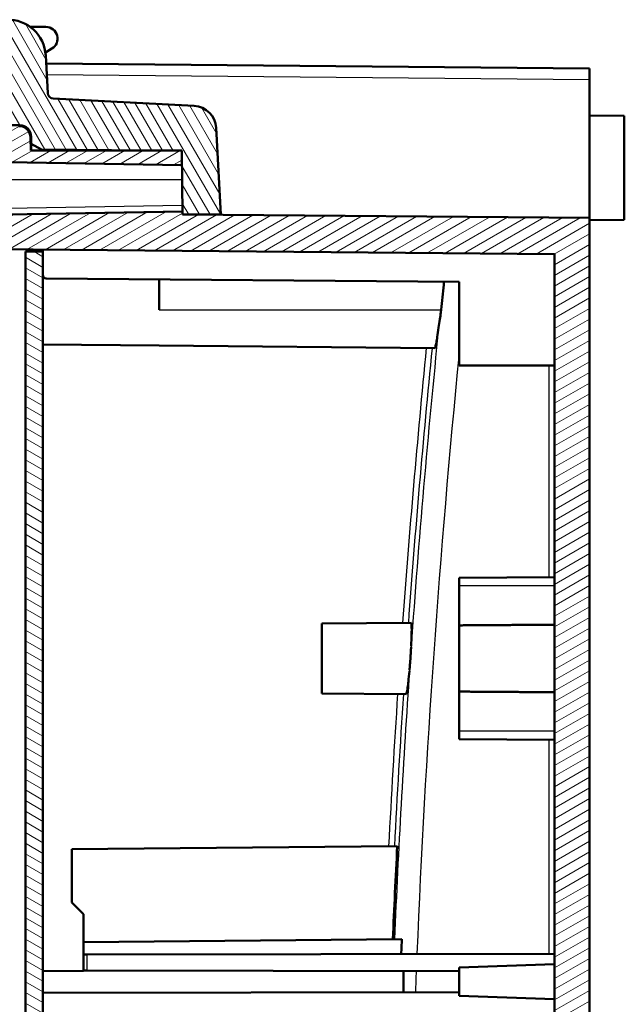
# Model space of a CAD drawing. Units: millimetres. Extents: x 1 to 1188, y 1 to 840.
# Drawn here: x 502 to 554, y 524 to 609 of the extents above; entities that cross this region are included whole.
import ezdxf

# ---------------------------------------------------------------- set-up
doc = ezdxf.new("R2010")
doc.units = ezdxf.units.MM
for name, color, linetype, lineweight in [('Schraffur (ISO)', 1, 'Continuous', 18), ('Sichtbar (ISO)', 7, 'Continuous', 50), ('Sichtbar schmal (ISO)', 1, 'Continuous', 25)]:
    doc.layers.add(name, color=color, linetype=linetype, lineweight=lineweight)

msp = doc.modelspace()

# ---------------------------------------------------------------- hatches: boundary and pattern name
at = {"layer": 'Schraffur (ISO)'}
h = msp.add_hatch(dxfattribs=at)
h.set_pattern_fill('ANSI31', color=256, scale=6.349999999999999, angle=14.99997778074499, style=0)
h.set_pattern_definition([(59.999977780745, (0, 0), (-0.687407510346056, 0.396875266576083), [])])
edge = h.paths.add_edge_path()
edge.add_ellipse((1364.457995857888, 490.8160738467194), major_axis=(-891.6903358197048, -97.4543223610741), ratio=1, start_angle=0, end_angle=0.1299662331692892)
edge.add_line((472.9910132911491, 391.3393482549158), (475.6579958905085, 391.3160738503734))
edge.add_line((475.6579958905084, 391.3160738503734), (475.6579958905084, 390.3672544537457))
edge.add_line((475.6579958905084, 390.3672544537457), (478.6579958905084, 390.3410738503734))
edge.add_line((478.6579958905085, 390.3410738503733), (478.6579958905085, 391.9600671689208))
edge.add_line((478.6579958905085, 391.9600671689209), (475.937775036453, 391.9838061768341))
edge.add_ellipse((1364.457996000227, 490.8160738624397), major_axis=(-888.5202209637563, -98.83226768560363), ratio=1, start_angle=359.8807019036719, end_angle=360, ccw=False)
edge.add_ellipse((1364.457965850243, 490.8160705728151), major_axis=(-888.7240477230971, -96.98202394224303), ratio=1, start_angle=359.99471175573757, end_angle=360.00000000000387, ccw=False)
edge.add_line((475.7249707361449, 393.9160738505089), (473.2647003591742, 393.9160738503733))
edge.add_ellipse((473.2647003591742, 393.4160738503733), major_axis=(-3.22e-14, 0.5000000000000249), ratio=1, start_angle=3.817e-13, end_angle=96.23719605970645)
edge = h.paths.add_edge_path()
edge.add_spline(control_points=[(474.4188147277941, 379.2846612564086), (474.4318014055662, 379.1810254126456), (474.4616911544278, 379.0796399300372), (474.5504147909202, 378.8906144308223), (474.6092797635174, 378.8028480564432), (474.7855949767563, 378.6132694122446), (474.9003353285432, 378.5432991428939), (475.1113429341426, 378.4476271357466), (475.2343090216827, 378.4168900072044), (475.3587186613647, 378.4103699742673)], knot_values=[-0.1129150871041951, -0.1129150871041951, -0.1129150871041951, -0.1129150871041951, -0.0912010079490624, -0.0912010079490624, -0.0695042501303901, -0.0695042501303901, -0.0373741118259305, -0.0373741118259305, 0, 0, 0, 0], degree=3, periodic=0)
edge.add_line((475.3587186613647, 378.4103699742673), (477.1579958905085, 378.3160738503732))
edge.add_line((477.1579958905085, 378.3160738503733), (477.1579958905085, 381.5699755218743))
edge.add_ellipse((1364.457996012975, 490.8160738653269), major_axis=(-887.3000001224665, -109.2460983434528), ratio=1, start_angle=359.91954240157867, end_angle=360, ccw=False)
edge.add_line((477.0054619485567, 382.8160738503287), (478.6579958905085, 382.8160738503734))
edge.add_line((478.6579958905085, 382.8160738503733), (478.6579958905085, 383.0990827589766))
edge.add_line((478.6579958905085, 383.0990827589766), (478.6579958905085, 383.2910738503734))
edge.add_line((478.6579958905085, 383.2910738503733), (475.6579958905085, 383.2648932470011))
edge.add_line((475.6579958905084, 383.2648932470011), (475.6579958905084, 382.3160738503734))
edge.add_line((475.6579958905084, 382.3160738503734), (474.0459020086759, 382.3020053202003))
edge.add_ellipse((1364.457995933208, 490.8160738556211), major_axis=(-890.4120939245329, -108.5140685354208), ratio=1, start_angle=0, end_angle=0.1941989843839355)
edge = h.paths.add_edge_path()
edge.add_line((510.1579958905085, 376.0160738503734), (510.1579958905085, 376.2331686063612))
edge.add_line((510.1579958905085, 376.2331686063611), (500.6579958905085, 376.3160738503733))
edge.add_line((500.6579958905084, 376.3160738503733), (500.6579958905084, 377.8160738503733))
edge.add_line((500.6579958905084, 377.8160738503733), (495.8823368968266, 378.0663555328453))
edge.add_line((495.8823368968267, 378.0663555328453), (490.7525893748453, 378.0663555328453))
edge.add_line((490.7525893748453, 378.0663555328453), (490.1579958905085, 378.0663555328453))
edge.add_line((490.1579958905085, 378.0663555328453), (490.1579958905085, 377.970370006309))
edge.add_line((490.1579958905085, 377.9703700063089), (490.1579958905085, 376.3415239892016))
edge.add_ellipse((491.1579958905084, 376.3415239892016), major_axis=(-0.9999999999999786, 0), ratio=1, start_angle=0, end_angle=87.00000000000107)
edge.add_line((491.1056599342655, 375.3428944544471), (509.1579958905084, 374.396811616109))
edge.add_line((509.1579958905084, 374.3968116161091), (509.1579958905084, 375.0160738503734))
edge.add_ellipse((509.1579958905084, 376.0160738503734), major_axis=(-1.33e-14, -1.000000000000014), ratio=1, start_angle=0, end_angle=89.99999999999974)
edge = h.paths.add_edge_path()
edge.add_ellipse((1364.457995891414, 490.8160738502703), major_axis=(-889.6347151458014, 114.713005405168), ratio=1, start_angle=0, end_angle=1.110205863992897)
edge.add_ellipse((473.2647003591742, 588.2160738503732), major_axis=(-0.4970403209900742, 0.0543223647320801), ratio=1, start_angle=0, end_angle=96.23719606019625)
edge.add_line((473.2647003591742, 587.7160738503732), (475.7249707361597, 587.7160738503733))
edge.add_ellipse((1364.458017715333, 490.8160714705959), major_axis=(-888.7330469791738, 96.90000237977749), ratio=1, start_angle=359.9947117560822, end_angle=360, ccw=False)
edge.add_ellipse((1364.457995891189, 490.8160738502963), major_axis=(-888.7240777640421, 96.98202721987842), ratio=1, start_angle=359.00934249498965, end_angle=360.0000000000272, ccw=False)
edge.add_ellipse((478.0395535378022, 603.086261598511), major_axis=(-0.496037180947268, 0.0628260703683204), ratio=1, start_angle=282.21841763490727, end_angle=359.99999999961625, ccw=False)
edge.add_line((477.9959756664283, 603.584358947557), (497.1584314812008, 605.260856596666))
edge.add_ellipse((500.6579958905485, 605.3160738503738), major_axis=(-3.499564409347777, -0.0552172537077666), ratio=1, start_angle=359.0960437581633, end_angle=360, ccw=False)
edge.add_line((497.1579958905084, 605.3160738503732), (497.1579958905084, 607.7722780000485))
edge.add_line((497.1579958905084, 607.7722780000486), (496.6598985414626, 608.2287001286747))
edge.add_line((496.6598985414626, 608.2287001286747), (475.7279139829613, 606.3973887747063))
edge.add_ellipse((475.8150697257085, 605.4011940766144), major_axis=(-0.0871557427472791, 0.9961946980917881), ratio=1, start_angle=-5.09e-14, end_angle=77.65259807355739)
h = msp.add_hatch(dxfattribs=at)
h.set_pattern_fill('ANSI31', color=256, scale=6.349999999999999, angle=75.00017538262, style=0)
h.set_pattern_definition([(120.00017538262, (0, 0), (-0.6874064494146479, -0.3968771041558672), [])])
edge = h.paths.add_edge_path()
edge.add_ellipse((516.570912461713, 599.1496938216343), major_axis=(1.997259069509147, 0.1046719124858872), ratio=1, start_angle=8.9e-15, end_angle=84.00000000000011)
edge.add_line((516.6755843741989, 601.1469528911434), (504.5459857464471, 601.7826382188185))
edge.add_ellipse((504.5721537245685, 602.2819529861958), major_axis=(-0.0261679781214729, -0.4993147673772892), ratio=1, start_angle=275.99999999999955, end_angle=359.9999999999999, ccw=False)
edge.add_line((504.0728389571913, 602.2557850080743), (503.9035418784608, 605.4861657081628))
edge.add_ellipse((500.6579958905084, 605.3160738503732), major_axis=(3.245545987952366, 0.1700918577895665), ratio=1, start_angle=0, end_angle=267.0000000000001)
edge.add_line((500.6579958905084, 602.0660738503734), (500.6579958905084, 599.5026245690935))
edge.add_line((500.6579958905084, 599.5026245690935), (501.6667224260068, 599.4938215459812))
edge.add_ellipse((501.6579958905084, 598.493859622917), major_axis=(0.0087265354983744, 0.9999619230641738), ratio=1, start_angle=270.5, end_angle=359.99999999999994, ccw=False)
edge.add_line((502.6579958905085, 598.493859622917), (502.6579958905085, 597.8986201147918))
edge.add_line((502.6579958905085, 597.8986201147918), (503.5373124975456, 597.390946435016))
edge.add_line((503.5373124975456, 597.390946435016), (512.1168609033311, 597.3160738503743))
edge.add_line((512.1168609033311, 597.3160738503743), (515.6102641690387, 597.2855873819346))
edge.add_line((515.6102641690387, 597.2855873819346), (515.6210042712474, 596.0548935675652))
edge.add_line((515.6210042712474, 596.0548935675652), (515.6557113178542, 592.0778599469335))
edge.add_line((515.6557113178543, 592.0778599469335), (515.6579958905083, 591.8160738503734))
edge.add_line((515.6579958905083, 591.8160738503734), (518.9579958905083, 591.8160738503734))
edge.add_line((518.9579958905084, 591.8160738503734), (518.5681715312222, 599.2543657341203))
h = msp.add_hatch(dxfattribs=at)
h.set_pattern_fill('ANSI31', color=256, scale=6.349999999999999, angle=-14.99997778074499, style=0)
h.set_pattern_definition([(30.000022219255, (0, 0), (-0.396875266576083, 0.687407510346056), [])])
edge = h.paths.add_edge_path()
edge.add_line((500.6579958905084, 596.3160738503743), (515.6210042712474, 596.0548935675652))
edge.add_line((515.6210042712474, 596.0548935675652), (515.6102641690385, 597.2855873819346))
edge.add_line((515.6102641690387, 597.2855873819346), (515.6099981176591, 597.3160738503743))
edge.add_line((515.6099981176591, 597.3160738503743), (512.1168609033327, 597.3160738503743))
edge.add_line((512.1168609033328, 597.3160738503743), (502.6109881745379, 597.3160738503743))
edge.add_line((502.6109881745378, 597.3160738503743), (502.6013124646465, 598.4248003858726))
edge.add_ellipse((501.6013505415823, 598.4160738503742), major_axis=(0.9999619230641799, 0.0087265354983935), ratio=1, start_angle=0, end_angle=89.4999999999986)
edge.add_line((501.6013505415823, 599.4160738503742), (500.6579958905083, 599.4160738503742))
edge.add_line((500.6579958905084, 599.4160738503742), (500.6579958905084, 596.3160738503741))
edge = h.paths.add_edge_path()
edge.add_line((504.8579958905084, 392.6160738503744), (509.665990176298, 392.6160738503744))
edge.add_line((509.665990176298, 392.6160738503743), (509.9403662368461, 376.8970798691717))
edge.add_line((509.9403662368461, 376.8970798691717), (550.6579958905083, 377.2524172399123))
edge.add_line((550.6579958905083, 377.2524172399124), (550.6579958905083, 591.5106334776978))
edge.add_line((550.6579958905083, 591.5106334776978), (515.6579958905083, 591.8160738503742))
edge.add_line((515.6579958905083, 591.8160738503742), (515.6557113178542, 592.0778599469335))
edge.add_line((515.6557113178543, 592.0778599469335), (500.6579958905084, 591.8160738503742))
edge.add_line((500.6579958905084, 591.8160738503742), (500.6579958905084, 590.8160738503734))
edge.add_line((500.6579958905084, 590.8160738503734), (500.6579958905084, 590.0660738503743))
edge.add_line((500.6579958905084, 590.0660738503743), (499.1579958905083, 589.8015833793116))
edge.add_line((499.1579958905083, 589.8015833793115), (499.1579958905083, 588.8160738503741))
edge.add_line((499.1579958905083, 588.8160738503743), (547.6579958905083, 588.3928207625225))
edge.add_line((547.6579958905083, 588.3928207625225), (547.6579958905083, 493.8160738503744))
edge.add_line((547.6579958905083, 493.8160738503743), (539.4579958905084, 493.74451353449))
edge.add_line((539.4579958905084, 493.74451353449), (539.4579958905084, 492.324800718165))
edge.add_line((539.4579958905084, 492.324800718165), (540.4579958905084, 492.3160738503743))
edge.add_line((540.4579958905084, 492.3160738503743), (540.4579958905084, 492.0160738503743))
edge.add_line((540.4579958905084, 492.0160738503743), (548.364977118907, 491.9470706705701))
edge.add_ellipse((548.3579958905083, 491.1471011321188), major_axis=(0.006981228398688, 0.7999695384513285), ratio=1, start_angle=270.49999999999824, end_angle=359.9999999999993, ccw=False)
edge.add_line((549.1579958905083, 491.1471011321188), (549.1579958905083, 490.4850465686299))
edge.add_ellipse((548.3579958905083, 490.4850465686299), major_axis=(0.7999999999999963, 6.8e-15), ratio=1, start_angle=270.5, end_angle=360, ccw=False)
edge.add_line((548.3649771189071, 489.6850770301785), (540.4579958905085, 489.6160738503742))
edge.add_line((540.4579958905084, 489.6160738503743), (540.4579958905084, 489.3160738503743))
edge.add_line((540.4579958905084, 489.3160738503744), (539.4579958905084, 489.3073469825836))
edge.add_line((539.4579958905084, 489.3073469825836), (539.4579958905084, 487.8876341662586))
edge.add_line((539.4579958905084, 487.8876341662585), (547.6579958905083, 487.8160738503743))
edge.add_line((547.6579958905083, 487.8160738503743), (547.6579958905083, 402.8160738503742))
edge.add_line((547.6579958905083, 402.8160738503743), (539.4579958905084, 402.8160738503743))
edge.add_line((539.4579958905084, 402.8160738503743), (539.4579958905084, 380.1241322833881))
edge.add_line((539.4579958905084, 380.1241322833881), (512.5579958905084, 379.8893795398167))
edge.add_line((512.5579958905084, 379.8893795398167), (512.4320579589418, 394.3204371181235))
edge.add_spline(control_points=[(512.4320579589416, 394.3204371181236), (512.4317402194627, 394.355386037206), (512.4275636598927, 394.3902604027991), (512.4121005899954, 394.4585098359255), (512.400798201708, 394.4918814762718), (512.3621128152856, 394.5765972228229), (512.3273222594285, 394.629159146607), (512.2322801917111, 394.7212006837734), (512.1747849363356, 394.7574326409567), (512.0552300232905, 394.8038845640647), (511.9937195497595, 394.8158893011814), (511.9320769974096, 394.8160738503743)], knot_values=[-0.0819338847120932, -0.0819338847120932, -0.0819338847120932, -0.0819338847120932, -0.0700755730931976, -0.0700755730931976, -0.0581908065044584, -0.0581908065044584, -0.0384776050871528, -0.0384776050871528, -0.0184923125064657, -0.0184923125064657, 0, 0, 0, 0], degree=3, periodic=0)
edge.add_line((511.9320769974096, 394.8160738503743), (503.6579958905083, 394.8160738503743))
edge.add_line((503.6579958905084, 394.8160738503743), (503.6579958905084, 393.0160738503738))
edge.add_line((503.6579958905084, 393.0160738503738), (503.6579958905084, 392.8553447554327))
edge.add_line((503.6579958905084, 392.8553447554327), (499.1579958905084, 392.8160738503743))
edge.add_line((499.1579958905083, 392.8160738503743), (499.1579958905083, 391.8305643214371))
edge.add_line((499.1579958905083, 391.830564321437), (500.9250074385116, 391.5189925103005))
edge.add_line((500.9250074385116, 391.5189925103005), (500.9356845337954, 390.9073021311648))
edge.add_line((500.9356845337954, 390.9073021311648), (501.4356083813735, 390.4160738503743))
edge.add_line((501.4356083813736, 390.4160738503743), (504.6579958905084, 390.4160738503743))
edge.add_line((504.6579958905084, 390.4160738503743), (504.6579958905084, 392.4160738503743))
edge.add_ellipse((504.8579958905084, 392.4160738503742), major_axis=(4.4e-15, 0.2000000000000135), ratio=1, start_angle=0, end_angle=90.0000000000012, ccw=False)
h = msp.add_hatch(dxfattribs=at)
h.set_pattern_fill('ANSI31', color=256, scale=6.349999999999999, angle=105.00024553567, style=0)
h.set_pattern_definition([(150.00024553567, (0, 0), (-0.3968720541755146, -0.687409365018042), [])])
h.paths.add_polyline_path([(502.1579958905085, 393.0160738503738), (503.6579958905084, 393.0160738503738), (503.6579958905084, 394.8160738503743), (503.6579958905084, 588.6160738503738), (502.1579958905085, 588.6160738503738)])

# ---------------------------------------------------------------- linework, layer by layer
at = {"layer": 'Sichtbar (ISO)'}
for p, q in [((502.5742096051029, 607.9410738503733), (503.9279958905085, 607.9410738503733)), ((504.4279958905085, 606.0750484465889), (503.8778862198013, 605.7574424801223)), ((504.0728389571911, 602.2557850080743), (503.9035418784608, 605.4861657081628)), ((550.6579958905082, 604.3797304608357), (503.9401610217745, 604.7874308292057)), ((550.6579958905082, 604.3797304608357), (550.6579958905082, 603.432028338693)), ((550.6579958905082, 603.4320283386929), (550.6579958905082, 591.5106334776972)), ((516.6755843741989, 601.1469528911434), (504.545985746447, 601.7826382188185)), ((553.6579958905082, 600.2898932470015), (550.6579958905082, 600.3160738503738)), ((553.6579958905082, 600.2898932470015), (553.6579958905082, 591.3422544537461)), ((500.6579958905084, 599.5026245690935), (501.6667224260067, 599.4938215459811)), ((518.9579958905084, 591.8160738503733), (518.568171531222, 599.2543657341201)), ((502.6109881745378, 597.3160738503736), (502.6013124646465, 598.424800385872)), ((502.6579958905085, 598.493859622917), (502.6579958905085, 597.8986201147918)), ((515.6099981176591, 597.3160738503736), (502.6109881745378, 597.3160738503736)), ((502.6579958905085, 597.8986201147918), (503.5373124975456, 597.390946435016)), ((502.6579958905085, 597.8986201147918), (502.6579958905085, 597.3160738503743)), ((503.5373124975456, 597.390946435016), (515.6102641690387, 597.2855873819346)), ((503.5373124975456, 597.3160738503743), (503.5373124975456, 597.390946435016)), ((515.6210042712474, 596.0548935675645), (515.6099981176591, 597.3160738503736)), ((515.6102641690387, 597.2855873819346), (515.6579958905083, 591.8160738503734)), ((500.6579958905084, 596.3160738503736), (515.6210042712474, 596.0548935675645)), ((515.6557113178543, 592.0778599469328), (500.6579958905084, 591.8160738503736)), ((515.6579958905083, 591.8160738503736), (515.6557113178543, 592.0778599469328)), ((515.6579958905083, 591.8160738503734), (518.9579958905084, 591.8160738503733)), ((550.6579958905082, 591.5106334776972), (515.6579958905083, 591.8160738503736)), ((550.6579958905082, 377.2524172399128), (550.6579958905082, 591.5106334776972)), ((553.6579958905082, 591.3422544537461), (550.6579958905082, 591.3160738503738)), ((499.1579958905083, 588.8160738503736), (547.6579958905082, 588.3928207625218)), ((503.6579958905084, 588.6160738503733), (503.6579958905084, 588.7768029453152)), ((503.6579958905084, 588.6160738503738), (502.1579958905085, 588.6160738503738)), ((502.1579958905085, 588.6160738503738), (502.1579958905085, 393.0160738503738)), ((503.6579958905084, 393.0160738503738), (503.6579958905084, 588.6160738503738)), ((547.6579958905082, 588.3928207625218), (547.6579958905083, 493.8160738503742)), ((503.9553779298588, 586.3134786366329), (539.4579958905082, 586.0036519834644)), ((513.6579958905083, 586.228805172466), (513.6579958905083, 583.6160738503738)), ((539.4579958905082, 586.0036519834644), (539.4579958905082, 578.8160738503736)), ((503.6579958905084, 580.6160738503738), (513.6579958905083, 580.5288051724661)), ((513.6579958905083, 580.5288051724661), (537.3614961990778, 580.3219478590952)), ((547.6579958905082, 578.8160738503736), (539.4579958905082, 578.8160738503736)), ((539.4579958905082, 560.5445135344896), (547.6579958905083, 560.6160738503739)), ((539.4579958905082, 559.8660738503737), (539.4579958905082, 560.5445135344896)), ((539.4579958905082, 559.8660738503739), (539.4579958905082, 556.4648417557185)), ((527.6579958905083, 556.616073850374), (535.3219403624889, 556.6829560805367)), ((527.6579958905083, 556.616073850374), (527.6579958905083, 550.616073850374)), ((539.4579958905082, 550.7673059450294), (539.4579958905082, 556.4648417557185)), ((527.6579958905083, 550.616073850374), (534.895160279497, 550.5529160735713)), ((539.4579958905082, 550.7673059450294), (539.4579958905082, 547.366073850374)), ((539.4579958905082, 546.6876341662582), (539.4579958905082, 547.366073850374)), ((539.4579958905082, 546.6876341662582), (547.6579958905083, 546.616073850374)), ((506.1579958905084, 537.216073850374), (534.1366337652946, 537.4602397238393)), ((506.1579958905083, 532.616073850374), (506.1579958905084, 537.216073850374)), ((506.1579958905083, 532.616073850374), (507.1579958905084, 531.616073850374)), ((507.1579958905084, 531.616073850374), (507.1579958905084, 529.2248007181648)), ((507.1579958905084, 529.2248007181648), (534.5288283636442, 529.4636623543778)), ((507.1579958905084, 529.2248007181648), (507.1579958905084, 528.1453879438945)), ((507.4553779298589, 528.1459069739936), (507.1579958905084, 528.1453879438944)), ((507.1579958905084, 528.1453879438945), (507.1579958905084, 526.7867597568538)), ((507.4553779298589, 528.1459069739936), (547.6579958905083, 528.2160738503741)), ((539.4579958905082, 527.0297235405418), (547.6579958905083, 527.316073850374)), ((539.4579958905082, 524.6024241602063), (539.4579958905082, 527.0297235405418)), ((507.1579958905084, 526.7466178876418), (503.6579958905084, 526.716073850374)), ((507.4553779298589, 526.7862407267545), (507.1579958905084, 526.7867597568538)), ((507.1579958905084, 526.7867597568538), (507.1579958905084, 526.7466178876418)), ((507.4553779298589, 526.7862407267545), (539.4579958905082, 526.7303855647724)), ((503.6579958905084, 524.8392792853097), (539.4579958905082, 524.9017621359757)), ((539.4579958905082, 524.6024241602063), (547.6579958905083, 524.3160738503741))]:
    msp.add_line(p, q, dxfattribs=at)
for centre, radius, start, end in [((500.6579958905084, 605.3160738503732), 3.250000000000001, 3.00000000000053, 270.0000000000012), ((503.9279958905084, 606.9410738503733), 0.9999999999999964, 300.0000000000023, 90), ((504.5721537245685, 602.2819529861957), 0.4999999999999987, 182.9999999999976, 267.0000000000024), ((516.5709124617129, 599.1496938216343), 2, 2.999999999999436, 87.00000000000055), ((501.6013505415823, 598.4160738503736), 0.9999999999999825, 0.5000000000056941, 90.00000000000406), ((501.6579958905084, 598.493859622917), 1.000000000000001, 0, 89.50000000000195), ((503.9579958905084, 586.6134672135522), 0.2999999999999993, 180, 269.5000000000074)]:
    msp.add_arc(centre, radius, start, end, dxfattribs=at)
for points, knots in [([(538.1570402118182, 586.0150052512424), (538.1484233248549, 585.9337686964868), (538.1398174719468, 585.8525309686635), (538.055226520484, 585.0529711135651), (537.9800927667603, 584.3345591764283), (537.9058215497218, 583.6160578093148)], [-0.2412402646607374, -0.2412402646607374, -0.2412402646607374, -0.2412402646607374, -0.2167325685811887, -0.2167325685811887, -3.35229898981e-05, -3.35229898981e-05, -3.35229898981e-05, -3.35229898981e-05]), ([(537.9058207332032, 583.6160578937246), (537.9040353171844, 583.5987781585136), (537.9022177934075, 583.5815184794732), (537.8981631358228, 583.543705999256), (537.8959124897598, 583.523157327756), (537.8884531722305, 583.4564369053124), (537.8830613031697, 583.4103256300668), (537.8541840748859, 583.1732394577194), (537.8271294816107, 582.9843956524495), (537.7615128716513, 582.5530339903823), (537.7221493243699, 582.3148114724315), (537.6930249214756, 582.0893658641797)], [-0.1596022815886335, -0.1596022815886335, -0.1596022815886335, -0.1596022815886335, -0.1544279404132418, -0.1544279404132418, -0.1482629875656116, -0.1482629875656116, -0.1344001263084323, -0.1344001263084323, -0.0768458998550823, -0.0768458998550823, 0, 0, 0, 0]), ([(537.692436825322, 582.0847994245203), (537.6538527952137, 581.7853264635996), (537.6155486779672, 581.5117646883372), (537.5509774960404, 581.0923258763522), (537.5242261790975, 580.9329529785999), (537.4690459573796, 580.6379460932832), (537.4416477059658, 580.5151391350914), (537.3956266594241, 580.3597040364666), (537.3767084139436, 580.3218151032085), (537.3614961992394, 580.3219478590937)], [0.0005262878355176, 0.0005262878355176, 0.0005262878355176, 0.0005262878355176, 0.1026905761848981, 0.1026905761848981, 0.1805959548662394, 0.1805959548662394, 0.2743052381718467, 0.2743052381718467, 0.3611614820529337, 0.3611614820529337, 0.3611614820529337, 0.3611614820529337]), ([(535.3219385724591, 556.6829554582408), (535.33375265388, 556.6830584908498), (535.3437599831001, 556.6584541855032), (535.3659543055071, 556.5216240161512), (535.3735061994948, 556.3578550376506), (535.374445884431, 555.9774929432651), (535.371879760489, 555.8013344347203), (535.3592463128062, 555.3366797477129), (535.3470205209021, 555.0340557180085), (535.329045614706, 554.7083965895329)], [0.4841172022773482, 0.4841172022773482, 0.4841172022773482, 0.4841172022773482, 0.5519349108638208, 0.5519349108638208, 0.6724942159708749, 0.6724942159708749, 0.7506502626561942, 0.7506502626561942, 0.8554992176915301, 0.8554992176915301, 0.8554992176915301, 0.8554992176915301]), ([(535.1848998683627, 552.6230373517457), (535.1878224833903, 552.656774863839), (535.1908312201926, 552.6906955612717), (535.2085501964824, 552.8878773568083), (535.2243211208173, 553.0548188343435), (535.2454238510526, 553.3019453366602), (535.2518039200078, 553.3801436571041), (535.2601722900023, 553.4894593197965), (535.2624788076203, 553.5203757527098), (535.26628667924, 553.5728406571982), (535.2678195274725, 553.594377675479), (535.2708223888976, 553.6374266207467), (535.2722923486926, 553.6589364951644), (535.2757929801196, 553.711236808056), (535.2777913775209, 553.7420203995846), (535.2846141729227, 553.8503587119857), (535.2891031566514, 553.9277570253016), (535.3023431984195, 554.172005702858), (535.3098089996538, 554.3371066632822), (535.3196213110765, 554.5355897529485), (535.3214930899945, 554.5725679568224), (535.3234407472277, 554.609345555305)], [0, 0, 0, 0, 0.0107328960319861, 0.0107328960319861, 0.0620660842606906, 0.0620660842606906, 0.0856624532887184, 0.0856624532887184, 0.094956683455569, 0.094956683455569, 0.101425729288191, 0.101425729288191, 0.1078852672327867, 0.1078852672327867, 0.1171329491050406, 0.1171329491050406, 0.1404486736136603, 0.1404486736136603, 0.1910094185953978, 0.1910094185953978, 0.2026695864667295, 0.2026695864667295, 0.2026695864667295, 0.2026695864667295]), ([(535.1759995088559, 552.515015746376), (535.1492873144545, 552.1968727660454), (535.1200510549221, 551.9012994204755), (535.068888541541, 551.4435784121507), (535.0471345884231, 551.2683722039851), (534.9932022860993, 550.885306180131), (534.9626003788069, 550.7187235988079), (534.9208393789828, 550.5782857510808), (534.9071585307838, 550.5528125490674), (534.8951586151811, 550.5529167608632)], [0.0115678918519539, 0.0115678918519539, 0.0115678918519539, 0.0115678918519539, 0.114334986637839, 0.114334986637839, 0.1919406177039269, 0.1919406177039269, 0.3134495012891434, 0.3134495012891434, 0.3824458818553913, 0.3824458818553913, 0.3824458818553913, 0.3824458818553913]), ([(534.136633765665, 537.46023972382), (534.0677394117832, 536.1265774084108), (534.0018024699406, 534.7927623141002), (533.8758497705461, 532.1249876783419), (533.8158334155157, 530.7910281730478), (533.7587738690443, 529.4569421926174)], [0.0003145423740923, 0.0003145423740923, 0.0003145423740923, 0.0003145423740923, 0.4009467638120792, 0.4009467638120792, 0.8015384884735004, 0.8015384884735004, 0.8015384884735004, 0.8015384884735004]), ([(534.5288283651257, 529.4636623543141), (534.5197459263808, 529.2518937916764), (534.5107381384207, 529.0401220337626), (534.4928726066183, 528.6165897300422), (534.4840148509742, 528.4048291978465), (534.4752317376465, 528.1930655629657)], [-0.1271750885816623, -0.1271750885816623, -0.1271750885816623, -0.1271750885816623, -0.063586112339025, -0.063586112339025, -2.3979054791e-06, -2.3979054791e-06, -2.3979054791e-06, -2.3979054791e-06]), ([(534.6581077119047, 526.7387587185784), (534.6580619464949, 526.7311974444157), (534.6580616997195, 526.7236343514761), (534.6580614586607, 526.7160712714561), (534.6580522070739, 526.4258078891938), (534.6580437110651, 526.1354067626561), (534.6580361602607, 525.8451467222017), (534.6580281055683, 525.5355167615014), (534.6580211183668, 525.2257220955923), (534.6580153545817, 524.916073124113), (534.6580152138082, 524.9085103253742), (534.6580150737587, 524.9009475071086), (534.6580149344503, 524.8933855101736)], [-1.843395781076264, -1.843395781076264, -1.843395781076264, -1.843395781076264, -1.820699885085529, -1.820699885085529, -1.820699885085529, -0.949654290377212, -0.949654290377212, -0.949654290377212, -0.020481219101352, -0.020481219101352, -0.020481219101352, 0.002212700720448, 0.002212700720448, 0.002212700720448, 0.002212700720448])]:
    msp.add_open_spline(points, degree=3, knots=knots, dxfattribs=at)
for points in [[(539.4579958905082, 556.4648417557185), (543.5181114439711, 556.4928265579433), (547.6579958905083, 556.5208113600294)], [(539.4579958905082, 550.7673059450294), (543.5181114439711, 550.7393211428046), (547.6579958905083, 550.7113363407183)]]:
    msp.add_open_spline(points, degree=2, dxfattribs=at)
at = {"layer": 'Sichtbar schmal (ISO)'}
for p, q in [((503.9898507112836, 603.839295071712), (550.6579958905082, 603.4320283386929)), ((500.6579958905084, 594.8160738503736), (515.631815287136, 594.8160738503736)), ((515.6513492130017, 592.5777076536876), (500.6579958905084, 592.3159976979518)), ((513.6579958905083, 583.6160738503738), (537.9058207332027, 583.6160738548095)), ((547.1623591582575, 578.8160738503736), (547.1623591582575, 560.6117484941393)), ((547.6579958905083, 559.8660738503739), (539.4579958905082, 559.8660738503739)), ((547.6579958905083, 547.366073850374), (539.4579958905082, 547.366073850374)), ((547.1623591582575, 546.6203992066087), (547.1623591582575, 528.2152088002086)), ((507.4553779298589, 526.7862407267545), (507.4553779298589, 528.1459069739936))]:
    msp.add_line(p, q, dxfattribs=at)
for centre, major_axis, ratio, start_param, end_param in [((1435.591372223592, 490.8160354834364), (1.1642030273e-06, -902.5593565684269), 0.9999620912300903, 4.611088581614109, 4.641649550588507), ((1435.593842299819, 490.8160521303869), (5.78027e-11, -903.4405822805741), 0.9999619230641725, 4.613146861108127, 4.639424577322067), ((1435.589443465491, 490.8160519885409), (1.581038678e-07, 902.9412509348532), 0.9999618809826174, 1.471503978720943, 1.497786689790023), ((1435.573643193311, 490.8160473930212), (-8.763346e-10, 900.5618967276044), 0.9999619230641732, 1.471767946201387, 1.529277681314558), ((1435.59104085233, 490.8160594643371), (3.184853803e-07, -902.5590243195679), 0.9999620912291044, 4.643855637120532, 4.669561888741712), ((1435.593842296985, 490.8160521305479), (2.99023e-10, -903.4405822777353), 0.9999619230641723, 4.646212117445008, 4.660743713866583), ((1435.589443461403, 490.8160519888327), (1.572882091e-07, 902.9412509307544), 0.9999618809826175, 1.504587616166388, 1.519117676056166), ((1435.573216139706, 490.8160698142494), (2.059463622e-07, 900.5614690955264), 0.9999619230637244, 1.530898665156517, 1.53294521095807)]:
    msp.add_ellipse(centre, major_axis=major_axis, ratio=ratio, start_param=start_param, end_param=end_param, dxfattribs=at)

doc.saveas('drawing.dxf')
